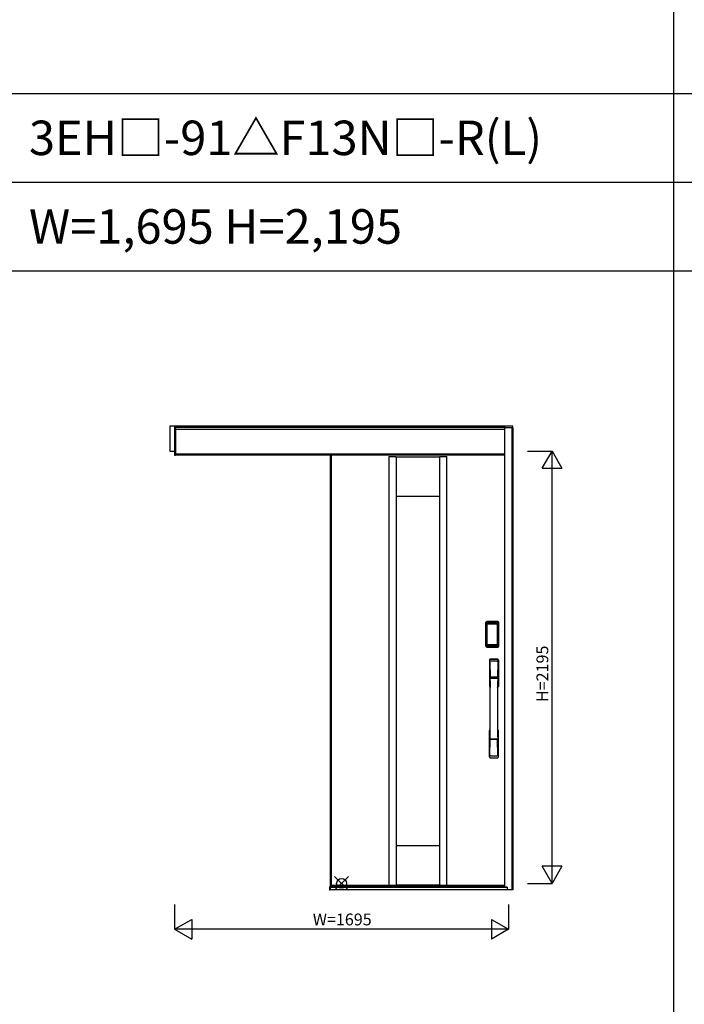
# Model space of a CAD drawing. Extents: x 0 to 27500, y 0 to 20000.
# Drawn here: x 13553 to 16928, y 10000 to 15000 of the extents above; entities that cross this region are included whole.
import ezdxf
from ezdxf.enums import TextEntityAlignment as Align

# ---------------------------------------------------------------- set-up
doc = ezdxf.new("R2010")
doc.units = 0
doc.layers.get('0').update_dxf_attribs({"linetype": 'CONTINUOUS'})
for name, color, linetype in [('YKK_A1', 4, 'CONTINUOUS'), ('YKK_A2', 3, 'CONTINUOUS'), ('YKK_F1', 7, 'CONTINUOUS'), ('YKK_IN', 1, 'CONTINUOUS'), ('YKK_N1', 2, 'CONTINUOUS')]:
    doc.layers.add(name, color=color, linetype=linetype)
doc.styles.add('EXTFONT', font='txt.shx', dxfattribs={"height": 60, "bigfont": 'EXTFONT'})

msp = doc.modelspace()

# ---------------------------------------------------------------- linework, layer by layer
at = {"layer": 'YKK_A1'}
for p, q in [((15129, 12789.2), (15129, 10602.2)), ((15129, 10602.2), (16015, 10602.2))]:
    msp.add_line(p, q, dxfattribs=at)
at = {"layer": 'YKK_A1', "linetype": 'ByBlock', "lineweight": -2}
for p, q in [((15135, 12789.2), (15135, 10602.2)), ((15427, 12781.2), (15427, 10604.2)), ((15427, 12781.2), (15465, 12781.2)), ((15465, 12779.7), (15427, 12779.7)), ((15465, 12781.2), (15465, 10604.2)), ((15685, 12779.2), (15465, 12779.2)), ((15685, 12781.2), (15685, 10604.2)), ((15685, 12781.2), (15723, 12781.2)), ((15723, 12779.7), (15685, 12779.7)), ((15723, 10604.2), (15723, 12781.2)), ((15465, 12581.2), (15685, 12581.2)), ((15685, 10804.2), (15465, 10804.2)), ((15135, 10604.2), (16015, 10604.2)), ((15427, 10605.7), (15465, 10605.7)), ((15465, 10606.2), (15685, 10606.2)), ((15685, 10605.7), (15723, 10605.7))]:
    msp.add_line(p, q, dxfattribs=at)
at = {"layer": 'YKK_A2'}
for p, q in [((16057, 12936.2), (14315, 12936.2)), ((14315, 12936.2), (14315, 12809.2)), ((14340, 12936.2), (14340, 12789.2)), ((14345, 12936.2), (14345, 12789.2)), ((14345, 12789.2), (14345, 12936.2)), ((16015, 12929.2), (14345, 12929.2)), ((16015, 12919.2), (14345, 12919.2)), ((16015, 12936.2), (16015, 10595.6)), ((16015, 12929.2), (16057, 12929.2)), ((16057, 12927.2), (16015, 12927.2)), ((16053, 12927.2), (16053, 10581.1)), ((16057, 12927.2), (16057, 12936.2)), ((16057, 12927.2), (16057, 10581.1)), ((14315, 12809.2), (14340, 12809.2)), ((14340, 12789.2), (14345, 12789.2)), ((16015, 12793.2), (14345, 12793.2)), ((16015, 12789.2), (14345, 12789.2)), ((15919.7, 11818.9), (15919.7, 11939.1)), ((15920.9, 11939.1), (15919.7, 11939.1)), ((15919.9, 11818.9), (15919.9, 11939.1)), ((15920.9, 11818.9), (15920.9, 11939.1)), ((15921.5, 11939.1), (15921.5, 11818.9)), ((15921.9, 11939.3), (15922.2, 11938.9)), ((15921.9, 11818.6), (15921.9, 11939.3)), ((15924.7, 11931), (15924.7, 11827.1)), ((15924.7, 11931), (15924.8, 11931)), ((15924.8, 11827.3), (15924.8, 11930.6)), ((15924.8, 11827.3), (15924.8, 11930.6)), ((15924.8, 11930.6), (15924.8, 11930.6)), ((15926.7, 11930.6), (15924.8, 11930.6)), ((15924.9, 11942.2), (15925.2, 11941.9)), ((15981.1, 11942.2), (15924.9, 11942.2)), ((15925, 11943.2), (15925, 11944.4)), ((15981, 11944.4), (15925, 11944.4)), ((15981, 11944.2), (15925, 11944.2)), ((15925, 11943.2), (15981, 11943.2)), ((15981, 11942.6), (15925, 11942.6)), ((15925.2, 11941.9), (15980.8, 11941.9)), ((15925.5, 11932.8), (15925.3, 11932.5)), ((15925.6, 11932.6), (15925.5, 11932.6)), ((15925.5, 11932.5), (15925.6, 11932.6)), ((15925.6, 11932.6), (15925.7, 11932.7)), ((15926.7, 11827.3), (15926.7, 11930.6)), ((15927.6, 11934.2), (15927.6, 11933.9)), ((15978.4, 11934.2), (15927.6, 11934.2)), ((15927.6, 11933.9), (15978.4, 11933.9)), ((15927.7, 11933.6), (15927.7, 11933.5)), ((15927.7, 11933.6), (15927.7, 11933.6)), ((15927.7, 11933.6), (15978.3, 11933.6)), ((15927.7, 11933.6), (15978.3, 11933.6)), ((15927.7, 11931.7), (15927.7, 11933.5)), ((15978.3, 11933.5), (15927.7, 11933.5)), ((15927.7, 11931.7), (15978.3, 11931.7)), ((15978.3, 11933.6), (15978.3, 11933.6)), ((15978.3, 11933.6), (15978.3, 11933.5)), ((15978.3, 11931.7), (15978.3, 11933.5)), ((15978.4, 11934.2), (15978.4, 11933.9)), ((15979.3, 11827.3), (15979.3, 11930.6)), ((15979.3, 11930.6), (15981.2, 11930.6)), ((15980.4, 11932.6), (15980.3, 11932.7)), ((15980.5, 11932.5), (15980.4, 11932.6)), ((15980.4, 11932.6), (15980.5, 11932.6)), ((15980.5, 11932.8), (15980.7, 11932.5)), ((15981.1, 11942.2), (15980.8, 11941.9)), ((15981, 11943.2), (15981, 11944.4)), ((15981.3, 11931), (15981.2, 11931)), ((15981.2, 11930.6), (15981.2, 11827.3)), ((15981.2, 11827.3), (15981.2, 11930.6)), ((15981.3, 11931), (15981.3, 11827.1)), ((15984.1, 11939.3), (15983.8, 11938.9)), ((15984.1, 11818.6), (15984.1, 11939.3)), ((15984.5, 11939.1), (15984.5, 11818.9)), ((15985.1, 11818.9), (15985.1, 11939.1)), ((15985.1, 11939.1), (15986.3, 11939.1)), ((15986.1, 11818.9), (15986.1, 11939.1)), ((15986.3, 11818.9), (15986.3, 11939.1)), ((15920.9, 11818.9), (15919.7, 11818.9)), ((15922.5, 11819.5), (15921.9, 11818.6)), ((15924.7, 11827.1), (15924.8, 11827.1)), ((15926.7, 11827.3), (15924.8, 11827.3)), ((15925.5, 11816.5), (15924.9, 11815.6)), ((15927.5, 11815.6), (15924.9, 11815.6)), ((15925, 11815.4), (15981, 11815.4)), ((15981, 11814.8), (15925, 11814.8)), ((15925, 11814.8), (15925, 11813.6)), ((15925, 11813.8), (15981, 11813.8)), ((15925, 11813.6), (15981, 11813.6)), ((15925.6, 11825.3), (15925.5, 11825.2)), ((15980.5, 11816.5), (15925.5, 11816.5)), ((15925.7, 11825.1), (15925.6, 11825.3)), ((15925.6, 11825.2), (15925.6, 11825.2)), ((15927.2, 11821.7), (15926.9, 11820.6)), ((15978.4, 11824.2), (15927.6, 11824.2)), ((15927.6, 11823.9), (15927.6, 11824.2)), ((15927.6, 11823.9), (15978.4, 11823.9)), ((15978.3, 11826.1), (15927.7, 11826.1)), ((15927.7, 11826.1), (15927.7, 11824.4)), ((15927.7, 11824.4), (15978.3, 11824.4)), ((15927.7, 11824.4), (15927.7, 11824.3)), ((15978.3, 11824.3), (15927.7, 11824.3)), ((15927.7, 11824.3), (15927.7, 11824.2)), ((15978.3, 11824.2), (15927.7, 11824.2)), ((15928, 11815.7), (15928, 11815.9)), ((15928.5, 11816), (15932.5, 11816)), ((15933, 11815.7), (15933, 11815.9)), ((15933.5, 11815.6), (15972.5, 11815.6)), ((15973, 11815.7), (15973, 11815.9)), ((15977.5, 11816), (15973.5, 11816)), ((15978, 11815.7), (15978, 11815.9)), ((15978.3, 11826.1), (15978.3, 11824.4)), ((15978.3, 11824.4), (15978.3, 11824.3)), ((15978.3, 11824.3), (15978.3, 11824.2)), ((15978.4, 11823.9), (15978.4, 11824.2)), ((15978.5, 11815.6), (15981.1, 11815.6)), ((15978.8, 11821.7), (15979.1, 11820.6)), ((15979.3, 11827.3), (15981.2, 11827.3)), ((15980.3, 11825.1), (15980.4, 11825.3)), ((15980.4, 11825.3), (15980.5, 11825.2)), ((15980.4, 11825.2), (15980.4, 11825.2)), ((15980.5, 11816.5), (15981.1, 11815.6)), ((15981, 11814.8), (15981, 11813.6)), ((15981.3, 11827.1), (15981.2, 11827.1)), ((15983.5, 11819.5), (15984.1, 11818.6)), ((15985.1, 11818.9), (15986.3, 11818.9)), ((15129, 10596.1), (15127, 10596.1)), ((15127, 10596.1), (15127, 10581.1)), ((15127, 10581.1), (15129, 10581.1)), ((16014.5, 10596.1), (15129, 10596.1)), ((15129, 10596.1), (15129, 10581.1)), ((15129, 10581.1), (15129, 10596.1)), ((16014.5, 10595.4), (15129, 10595.4)), ((16014.5, 10593.2), (15129, 10593.2)), ((16028, 10592.6), (15129, 10592.6)), ((16057, 10581.1), (15129, 10581.1)), ((16014.5, 10596.1), (16014.5, 10593.2)), ((16028, 10595.6), (16014.5, 10595.6)), ((16028, 10594.6), (16014.5, 10594.6)), ((16028, 10593.3), (16014.5, 10593.3)), ((16028, 10595.6), (16028, 10581.1))]:
    msp.add_line(p, q, dxfattribs=at)
at = {"layer": 'YKK_A2', "linetype": 'Continuous'}
for p, q in [((15938, 11748.4), (15938, 11614.3)), ((15939.6, 11746.6), (15941.8, 11610.8)), ((15941.3, 11739.3), (15942.4, 11661.4)), ((15980.7, 11739.3), (15979.6, 11661.4)), ((15982.4, 11746.6), (15980.2, 11610.8)), ((15984, 11748.4), (15984, 11614.3)), ((15941.5, 11657.3), (15941.5, 11654.3)), ((15941.8, 11654), (15942.8, 11654.2)), ((15942.3, 11658.2), (15979.7, 11658.2)), ((15942.8, 11654.2), (15944.1, 11654.2)), ((15978.7, 11660.5), (15943.3, 11660.5)), ((15977.9, 11654.2), (15944.1, 11654.2)), ((15979.2, 11654.2), (15977.9, 11654.2)), ((15980.2, 11654), (15979.2, 11654.2)), ((15980.5, 11657.3), (15980.4, 11654.3)), ((15938, 11256.1), (15938, 11390.3)), ((15984, 11256.1), (15984, 11390.3)), ((15941.3, 11265.2), (15942.4, 11343.1)), ((15979.5, 11346.3), (15942.5, 11346.3)), ((15978.7, 11344), (15943.3, 11344)), ((15980.7, 11265.2), (15979.6, 11343.1))]:
    msp.add_line(p, q, dxfattribs=at)
at = {"layer": 'YKK_A2'}
for points in [[(15924.9, 11942.2), (15924.6, 11942.2), (15924.2, 11942.2), (15923.9, 11942.1), (15923.6, 11941.9), (15923.3, 11941.8), (15923, 11941.6), (15922.8, 11941.4), (15922.6, 11941.1), (15922.4, 11940.8), (15922.2, 11940.6), (15922.1, 11940.2), (15922, 11939.9), (15921.9, 11939.6), (15921.9, 11939.3)], [(15922.2, 11938.9), (15922.3, 11939.3), (15922.3, 11939.6), (15922.4, 11939.9), (15922.5, 11940.2), (15922.7, 11940.5), (15922.9, 11940.8), (15923.1, 11941), (15923.4, 11941.3), (15923.6, 11941.5), (15923.9, 11941.6), (15924.2, 11941.7), (15924.6, 11941.8), (15924.9, 11941.9), (15925.2, 11941.9)], [(15922.2, 11938.9), (15922.5, 11938.6), (15922.7, 11938.2), (15923, 11937.7), (15923.2, 11937), (15923.5, 11936.3), (15923.7, 11935.4), (15924, 11934.5), (15924.2, 11933.4), (15924.4, 11932.3), (15924.7, 11931)], [(15927.6, 11934.2), (15927.3, 11934.2), (15927, 11934.1), (15926.7, 11934), (15926.4, 11933.9), (15926.2, 11933.8), (15925.9, 11933.6), (15925.7, 11933.4), (15925.5, 11933.2), (15925.3, 11932.9), (15925.1, 11932.7), (15924.9, 11932.4), (15924.8, 11932.1), (15924.8, 11931.8), (15924.7, 11931.5), (15924.7, 11931.3), (15924.7, 11931)], [(15924.8, 11930.6), (15924.8, 11930.8), (15924.8, 11931.1), (15924.9, 11931.4), (15925, 11931.7), (15925.1, 11932), (15925.3, 11932.2), (15925.4, 11932.5), (15925.5, 11932.6)], [(15924.8, 11930.6), (15924.8, 11930.8), (15924.9, 11931.1), (15924.9, 11931.3), (15925, 11931.5), (15925, 11931.6), (15925.1, 11931.8), (15925.1, 11932), (15925.2, 11932.1), (15925.3, 11932.2), (15925.4, 11932.4), (15925.5, 11932.5)], [(15925.3, 11932.5), (15925.2, 11932.3), (15925.1, 11932), (15925.1, 11931.9)], [(15925.2, 11941.9), (15925.5, 11941.6), (15925.7, 11941.1), (15926, 11940.6), (15926.2, 11940), (15926.4, 11939.4), (15926.6, 11938.7), (15926.8, 11938), (15927, 11937.3), (15927.1, 11936.6), (15927.3, 11935.8), (15927.4, 11935), (15927.6, 11934.2)], [(15927.6, 11933.9), (15927.3, 11933.9), (15927, 11933.9), (15926.8, 11933.8), (15926.5, 11933.7), (15926.3, 11933.6), (15926.1, 11933.4), (15925.9, 11933.2), (15925.7, 11933), (15925.5, 11932.8)], [(15925.5, 11932.6), (15925.7, 11932.8), (15925.9, 11933), (15926.2, 11933.2), (15926.5, 11933.4), (15926.9, 11933.5), (15927.2, 11933.6), (15927.5, 11933.6), (15927.7, 11933.6)], [(15925.6, 11932.6), (15925.7, 11932.8), (15925.9, 11932.9), (15926.1, 11933.1), (15926.3, 11933.2), (15926.5, 11933.3), (15926.7, 11933.4), (15927, 11933.5), (15927.2, 11933.5), (15927.4, 11933.6), (15927.7, 11933.6)], [(15925.7, 11932.7), (15925.9, 11932.9), (15926.1, 11933), (15926.3, 11933.1), (15926.5, 11933.2), (15926.7, 11933.3), (15926.9, 11933.4), (15927.2, 11933.4), (15927.4, 11933.5), (15927.7, 11933.5)], [(15926.7, 11930.6), (15926.7, 11930.7), (15926.7, 11930.8), (15926.8, 11930.9), (15926.8, 11931), (15926.8, 11931.1), (15926.9, 11931.2), (15926.9, 11931.3), (15927, 11931.4), (15927.1, 11931.4), (15927.1, 11931.5), (15927.2, 11931.6), (15927.3, 11931.6), (15927.4, 11931.6), (15927.5, 11931.7), (15927.6, 11931.7), (15927.7, 11931.7)], [(15980.4, 11932.6), (15980.3, 11932.8), (15980.1, 11932.9), (15979.9, 11933.1), (15979.7, 11933.2), (15979.5, 11933.3), (15979.3, 11933.4), (15979, 11933.5), (15978.8, 11933.5), (15978.6, 11933.6), (15978.3, 11933.6)], [(15978.3, 11933.6), (15978.5, 11933.6), (15978.8, 11933.6), (15979.1, 11933.5), (15979.5, 11933.4), (15979.8, 11933.2), (15980.1, 11933), (15980.3, 11932.8), (15980.5, 11932.6)], [(15980.3, 11932.7), (15980.1, 11932.9), (15979.9, 11933), (15979.7, 11933.1), (15979.5, 11933.2), (15979.3, 11933.3), (15979.1, 11933.4), (15978.8, 11933.4), (15978.6, 11933.5), (15978.3, 11933.5)], [(15979.3, 11930.6), (15979.3, 11930.7), (15979.3, 11930.8), (15979.2, 11930.9), (15979.2, 11931), (15979.2, 11931.1), (15979.1, 11931.2), (15979.1, 11931.3), (15979, 11931.4), (15978.9, 11931.4), (15978.9, 11931.5), (15978.8, 11931.6), (15978.7, 11931.6), (15978.6, 11931.6), (15978.5, 11931.7), (15978.4, 11931.7), (15978.3, 11931.7)], [(15980.8, 11941.9), (15980.5, 11941.6), (15980.3, 11941.1), (15980, 11940.6), (15979.8, 11940), (15979.6, 11939.4), (15979.4, 11938.7), (15979.2, 11938), (15979, 11937.3), (15978.9, 11936.6), (15978.7, 11935.8), (15978.6, 11935), (15978.4, 11934.2)], [(15978.4, 11934.2), (15978.7, 11934.2), (15979, 11934.1), (15979.3, 11934), (15979.6, 11933.9), (15979.8, 11933.8), (15980.1, 11933.6), (15980.3, 11933.4), (15980.5, 11933.2), (15980.7, 11932.9), (15980.9, 11932.7), (15981.1, 11932.4), (15981.2, 11932.1), (15981.2, 11931.8), (15981.3, 11931.5), (15981.3, 11931.3), (15981.3, 11931)], [(15978.4, 11933.9), (15978.7, 11933.9), (15979, 11933.9), (15979.2, 11933.8), (15979.5, 11933.7), (15979.7, 11933.6), (15979.9, 11933.4), (15980.1, 11933.2), (15980.3, 11933), (15980.5, 11932.8)], [(15980.5, 11932.6), (15980.6, 11932.5), (15980.7, 11932.2), (15980.9, 11932), (15981, 11931.7), (15981.1, 11931.4), (15981.2, 11931.1), (15981.2, 11930.8), (15981.2, 11930.6)], [(15981.2, 11930.6), (15981.2, 11930.8), (15981.1, 11931.1), (15981.1, 11931.3), (15981, 11931.5), (15981, 11931.6), (15980.9, 11931.8), (15980.9, 11932), (15980.8, 11932.1), (15980.7, 11932.2), (15980.6, 11932.4), (15980.5, 11932.5)], [(15980.7, 11932.5), (15980.8, 11932.3), (15980.9, 11932), (15980.9, 11931.9)], [(15983.8, 11938.9), (15983.7, 11939.3), (15983.7, 11939.6), (15983.6, 11939.9), (15983.5, 11940.2), (15983.3, 11940.5), (15983.1, 11940.8), (15982.9, 11941), (15982.6, 11941.3), (15982.4, 11941.5), (15982.1, 11941.6), (15981.8, 11941.7), (15981.4, 11941.8), (15981.1, 11941.9), (15980.8, 11941.9)], [(15981.1, 11942.2), (15981.4, 11942.2), (15981.8, 11942.2), (15982.1, 11942.1), (15982.4, 11941.9), (15982.7, 11941.8), (15983, 11941.6), (15983.2, 11941.4), (15983.4, 11941.1), (15983.6, 11940.8), (15983.8, 11940.6), (15983.9, 11940.2), (15984, 11939.9), (15984.1, 11939.6), (15984.1, 11939.3)], [(15983.8, 11938.9), (15983.5, 11938.6), (15983.3, 11938.2), (15983, 11937.7), (15982.8, 11937), (15982.5, 11936.3), (15982.3, 11935.4), (15982, 11934.5), (15981.8, 11933.4), (15981.6, 11932.3), (15981.3, 11931)], [(15921.9, 11818.6), (15921.9, 11818.2), (15922, 11817.9), (15922.1, 11817.6), (15922.2, 11817.3), (15922.4, 11817), (15922.6, 11816.7), (15922.8, 11816.5), (15923, 11816.2), (15923.3, 11816), (15923.6, 11815.9), (15923.9, 11815.8), (15924.2, 11815.7), (15924.5, 11815.6), (15924.9, 11815.6)], [(15924.7, 11827.1), (15924.5, 11825.9), (15924.3, 11824.9), (15924.1, 11823.9), (15923.8, 11823.1), (15923.6, 11822.3), (15923.4, 11821.5), (15923.2, 11820.9), (15923, 11820.4), (15922.8, 11819.9), (15922.5, 11819.5)], [(15922.5, 11819.5), (15922.6, 11819.2), (15922.6, 11818.9), (15922.7, 11818.5), (15922.8, 11818.2), (15923, 11817.9), (15923.2, 11817.7), (15923.4, 11817.4), (15923.7, 11817.2), (15923.9, 11817), (15924.2, 11816.9), (15924.5, 11816.7), (15924.9, 11816.6), (15925.2, 11816.6), (15925.5, 11816.5)], [(15924.7, 11827.1), (15924.7, 11826.7), (15924.7, 11826.4), (15924.8, 11826.1), (15924.9, 11825.8), (15925, 11825.5), (15925.2, 11825.2)], [(15925.6, 11825.3), (15925.4, 11825.5), (15925.3, 11825.7), (15925.1, 11825.9), (15925, 11826.2), (15924.9, 11826.4), (15924.9, 11826.7), (15924.8, 11827), (15924.8, 11827.3)], [(15925.5, 11825.2), (15925.4, 11825.4), (15925.3, 11825.6), (15925.1, 11825.9), (15925, 11826.2), (15924.9, 11826.5), (15924.8, 11826.8), (15924.8, 11827.1), (15924.8, 11827.3)], [(15925.2, 11825.2), (15925.4, 11825), (15925.6, 11824.8), (15925.8, 11824.6), (15926, 11824.4), (15926.2, 11824.3), (15926.4, 11824.2), (15926.6, 11824.1), (15926.8, 11824), (15927, 11824), (15927.2, 11823.9), (15927.4, 11823.9), (15927.6, 11823.9)], [(15927.7, 11824.2), (15927.5, 11824.2), (15927.2, 11824.3), (15926.9, 11824.4), (15926.5, 11824.5), (15926.2, 11824.6), (15925.9, 11824.8), (15925.7, 11825.1), (15925.5, 11825.2)], [(15926.9, 11820.6), (15926.7, 11819.6), (15926.4, 11818.7), (15926.1, 11817.8), (15925.8, 11817.1), (15925.5, 11816.5)], [(15927.7, 11824.3), (15927.4, 11824.3), (15927.1, 11824.3), (15926.8, 11824.4), (15926.6, 11824.5), (15926.3, 11824.6), (15926.1, 11824.8), (15925.8, 11825), (15925.6, 11825.3)], [(15925.6, 11825.2), (15925.8, 11825), (15925.9, 11824.8), (15926.1, 11824.6), (15926.3, 11824.5), (15926.5, 11824.4), (15926.7, 11824.3), (15926.9, 11824.3), (15927.1, 11824.2), (15927.3, 11824.2), (15927.4, 11824.2), (15927.6, 11824.2)], [(15927.7, 11824.4), (15927.5, 11824.4), (15927.2, 11824.4), (15927, 11824.5), (15926.8, 11824.5), (15926.5, 11824.6), (15926.3, 11824.7), (15926.1, 11824.8), (15925.9, 11825), (15925.7, 11825.1)], [(15927.7, 11826.1), (15927.6, 11826.2), (15927.5, 11826.2), (15927.4, 11826.2), (15927.3, 11826.2), (15927.3, 11826.3), (15927.2, 11826.3), (15927.1, 11826.4), (15927, 11826.5), (15927, 11826.5), (15926.9, 11826.6), (15926.8, 11826.7), (15926.8, 11826.8), (15926.8, 11826.9), (15926.7, 11827), (15926.7, 11827.1), (15926.7, 11827.3)], [(15927.6, 11823.9), (15927.4, 11822.8), (15927.2, 11821.7)], [(15928, 11815.7), (15927.9, 11815.6), (15927.9, 11815.6), (15927.9, 11815.6), (15927.9, 11815.6), (15927.8, 11815.6), (15927.7, 11815.6), (15927.7, 11815.6), (15927.6, 11815.6), (15927.5, 11815.6), (15927.5, 11815.6)], [(15928.5, 11816), (15928.4, 11816), (15928.3, 11816), (15928.3, 11816), (15928.2, 11816), (15928.1, 11816), (15928.1, 11816), (15928, 11816), (15928, 11815.9), (15928, 11815.9), (15928, 11815.9)], [(15933, 11815.9), (15933, 11815.9), (15933, 11815.9), (15933, 11816), (15932.9, 11816), (15932.9, 11816), (15932.8, 11816), (15932.7, 11816), (15932.7, 11816), (15932.6, 11816), (15932.5, 11816)], [(15933.5, 11815.6), (15933.5, 11815.6), (15933.4, 11815.6), (15933.3, 11815.6), (15933.3, 11815.6), (15933.2, 11815.6), (15933.1, 11815.6), (15933.1, 11815.6), (15933.1, 11815.6), (15933.1, 11815.6), (15933, 11815.7)], [(15972.5, 11815.6), (15972.5, 11815.6), (15972.6, 11815.6), (15972.7, 11815.6), (15972.7, 11815.6), (15972.8, 11815.6), (15972.9, 11815.6), (15972.9, 11815.6), (15972.9, 11815.6), (15972.9, 11815.6), (15973, 11815.7)], [(15973, 11815.9), (15973, 11815.9), (15973, 11815.9), (15973, 11816), (15973.1, 11816), (15973.1, 11816), (15973.2, 11816), (15973.3, 11816), (15973.3, 11816), (15973.4, 11816), (15973.5, 11816)], [(15977.5, 11816), (15977.6, 11816), (15977.7, 11816), (15977.7, 11816), (15977.8, 11816), (15977.9, 11816), (15977.9, 11816), (15978, 11816), (15978, 11815.9), (15978, 11815.9), (15978, 11815.9)], [(15978, 11815.7), (15978.1, 11815.6), (15978.1, 11815.6), (15978.1, 11815.6), (15978.1, 11815.6), (15978.2, 11815.6), (15978.3, 11815.6), (15978.3, 11815.6), (15978.4, 11815.6), (15978.5, 11815.6), (15978.5, 11815.6)], [(15978.3, 11826.1), (15978.4, 11826.2), (15978.5, 11826.2), (15978.6, 11826.2), (15978.7, 11826.2), (15978.7, 11826.3), (15978.8, 11826.3), (15978.9, 11826.4), (15979, 11826.5), (15979, 11826.5), (15979.1, 11826.6), (15979.1, 11826.7), (15979.2, 11826.8), (15979.2, 11826.9), (15979.3, 11827), (15979.3, 11827.1), (15979.3, 11827.3)], [(15978.3, 11824.3), (15978.6, 11824.3), (15978.9, 11824.3), (15979.1, 11824.4), (15979.4, 11824.5), (15979.7, 11824.6), (15979.9, 11824.8), (15980.2, 11825), (15980.4, 11825.3)], [(15980.5, 11825.2), (15980.3, 11825.1), (15980.1, 11824.8), (15979.8, 11824.6), (15979.5, 11824.5), (15979.1, 11824.4), (15978.8, 11824.3), (15978.5, 11824.2), (15978.3, 11824.2)], [(15978.3, 11824.4), (15978.5, 11824.4), (15978.8, 11824.4), (15979, 11824.5), (15979.2, 11824.5), (15979.5, 11824.6), (15979.7, 11824.7), (15979.9, 11824.8), (15980.1, 11825), (15980.3, 11825.1)], [(15980.4, 11825.2), (15980.2, 11825), (15980.1, 11824.8), (15979.9, 11824.6), (15979.7, 11824.5), (15979.5, 11824.4), (15979.3, 11824.3), (15979.1, 11824.3), (15978.9, 11824.2), (15978.7, 11824.2), (15978.6, 11824.2), (15978.4, 11824.2)], [(15980.8, 11825.2), (15980.6, 11825), (15980.4, 11824.8), (15980.2, 11824.6), (15980, 11824.4), (15979.8, 11824.3), (15979.6, 11824.2), (15979.4, 11824.1), (15979.2, 11824), (15979, 11824), (15978.8, 11823.9), (15978.6, 11823.9), (15978.4, 11823.9)], [(15978.4, 11823.9), (15978.6, 11822.8), (15978.8, 11821.7)], [(15979.1, 11820.6), (15979.3, 11819.6), (15979.6, 11818.7), (15979.9, 11817.8), (15980.2, 11817.1), (15980.5, 11816.5)], [(15980.4, 11825.3), (15980.6, 11825.5), (15980.7, 11825.7), (15980.9, 11825.9), (15981, 11826.2), (15981.1, 11826.4), (15981.1, 11826.7), (15981.2, 11827), (15981.2, 11827.3)], [(15981.2, 11827.3), (15981.2, 11827.1), (15981.2, 11826.8), (15981.1, 11826.5), (15981, 11826.2), (15980.9, 11825.9), (15980.7, 11825.6), (15980.6, 11825.4), (15980.5, 11825.2)], [(15983.5, 11819.5), (15983.4, 11819.2), (15983.4, 11818.9), (15983.3, 11818.5), (15983.2, 11818.2), (15983, 11817.9), (15982.8, 11817.7), (15982.6, 11817.4), (15982.3, 11817.2), (15982.1, 11817), (15981.8, 11816.9), (15981.5, 11816.7), (15981.1, 11816.6), (15980.8, 11816.6), (15980.5, 11816.5)], [(15981.3, 11827.1), (15981.3, 11826.7), (15981.3, 11826.4), (15981.2, 11826.1), (15981.1, 11825.8), (15981, 11825.5), (15980.8, 11825.2)], [(15984.1, 11818.6), (15984.1, 11818.2), (15984, 11817.9), (15983.9, 11817.6), (15983.8, 11817.3), (15983.6, 11817), (15983.4, 11816.7), (15983.2, 11816.5), (15983, 11816.2), (15982.7, 11816), (15982.4, 11815.9), (15982.1, 11815.8), (15981.8, 11815.7), (15981.5, 11815.6), (15981.1, 11815.6)], [(15981.3, 11827.1), (15981.5, 11825.9), (15981.7, 11824.9), (15981.9, 11823.9), (15982.2, 11823.1), (15982.4, 11822.3), (15982.6, 11821.5), (15982.8, 11820.9), (15983, 11820.4), (15983.2, 11819.9), (15983.5, 11819.5)]]:
    msp.add_lwpolyline(points, dxfattribs=at)
for centre, radius, start, end in [((15925, 11939.1), 5.3, 90, 180), ((15925, 11939.1), 5.09, 90, 180), ((15925, 11939.1), 4.11, 90, 180), ((15925, 11939.1), 3.5, 90, 180), ((15981, 11939.1), 5.3, 0, 90), ((15981, 11939.1), 5.09, 0, 90), ((15981, 11939.1), 4.11, 0, 90), ((15981, 11939.1), 3.5, 0, 90), ((15925, 11818.9), 5.3, 180, 270), ((15925, 11818.9), 5.09, 180, 270), ((15925, 11818.9), 4.11, 180, 270), ((15925, 11818.9), 3.5, 180, 270), ((15981, 11818.9), 5.3, 270, 0), ((15981, 11818.9), 5.09, 270, 0), ((15981, 11818.9), 4.11, 270, 0), ((15981, 11818.9), 3.5, 270, 0)]:
    msp.add_arc(centre, radius, start, end, dxfattribs=at)
at = {"layer": 'YKK_A2', "linetype": 'Continuous'}
for centre, radius, start, end in [((15942, 11748.4), 4, 95, 180), ((15961, 11531.3), 222, 85, 95), ((15961, 11565.6), 185.1, 84.1825, 95.8175), ((15980, 11748.4), 4, 0, 85), ((15942.6, 11746.7), 3.04, 97.2773, 182.6026), ((15944.3, 11739.3), 2.98, 95.2266, 180.1907), ((15961, 11452.6), 290.2, 86.6397, 93.3603), ((15977.7, 11739.3), 2.98, 359.8093, 84.7734), ((15979.4, 11746.7), 3.04, 357.3974, 82.7227), ((15942.4, 11657.3), 0.896, 99.5321, 180.2642), ((15941.9, 11654.3), 0.301, 180.3696, 264.3107), ((4994.4, 11502.1), 10948.3, 359.18905, 0.79313), ((15941.9, 11653.7), 0.306, 97.644, 180.4004), ((15943.3, 11661.4), 0.904, 180.244, 269.6353), ((15978.7, 11661.4), 0.904, 270.3647, 359.756), ((26927.6, 11502.1), 10948.3, 179.20687, 180.81095), ((15979.6, 11657.3), 0.896, 359.7358, 80.4679), ((15980.1, 11654.3), 0.301, 275.6893, 359.6304), ((15980.1, 11653.7), 0.306, 359.5996, 82.356), ((15941, 11614.3), 3, 180, 258.538), ((15966.6, 11627.9), 31, 212.2942, 217.1634), ((15936.8, 11610.6), 4.98, 349.7909, 2.8878), ((15942.7, 11609.7), 0.987, 179.5815, 229.6541), ((15979.3, 11609.7), 0.987, 310.3459, 0.4185), ((15955.4, 11627.9), 31, 322.8366, 327.7058), ((15985.2, 11610.6), 4.98, 177.1122, 190.2091), ((15981, 11614.3), 3, 281.462, 0), ((15941, 11390.3), 3, 101.462, 180), ((15960.6, 11380.6), 23.8, 141.109, 148.1125), ((15961.4, 11380.6), 23.8, 31.8875, 38.891), ((15981, 11390.3), 3, 0, 78.538), ((15942.4, 11347.2), 0.903, 179.9347, 274.1829), ((15943.3, 11343.1), 0.904, 90.3647, 179.756), ((15978.7, 11343.1), 0.904, 0.244, 89.6353), ((15979.6, 11347.2), 0.903, 265.8171, 0.0653), ((15942, 11256.1), 4, 180, 265), ((15944.3, 11265.2), 2.98, 179.8093, 264.7734), ((15961, 11473.3), 222, 265, 275), ((15961, 11551.9), 290.2, 266.6397, 273.3603), ((15977.7, 11265.2), 2.98, 275.2266, 0.1907), ((15980, 11256.1), 4, 275, 0)]:
    msp.add_arc(centre, radius, start, end, dxfattribs=at)
at = {"layer": 'YKK_F1', "color": 7}
for p, q in [((16875, 0), (16875, 19500)), ((0, 14625), (20250, 14625)), ((0, 14175), (20250, 14175)), ((0, 13725), (20250, 13725))]:
    msp.add_line(p, q, dxfattribs=at)
at = {"layer": 'YKK_IN', "linetype": 'Continuous'}
for p, q in [((15222.9, 10578.9), (15152.1, 10649.6)), ((15222.9, 10649.6), (15152.1, 10578.9))]:
    msp.add_line(p, q, dxfattribs=at)
msp.add_circle((15187.5, 10614.2), 25, dxfattribs=at)
at = {"layer": 'YKK_N1', "linetype": 'Continuous'}
for p, q in [((16132, 12809.2), (16257, 12809.2)), ((16207, 12722.6), (16257, 12809.2)), ((16257, 10614.2), (16257, 12809.2)), ((16257, 12809.2), (16307, 12722.6)), ((16207, 12722.6), (16307, 12722.6)), ((16257, 10614.2), (16207, 10700.9)), ((16307, 10700.9), (16207, 10700.9)), ((16307, 10700.9), (16257, 10614.2)), ((16132, 10614.2), (16257, 10614.2)), ((14340, 10506.1), (14340, 10381.1)), ((16035, 10506.1), (16035, 10381.1)), ((14340, 10381.1), (14426.6, 10431.1)), ((14426.6, 10431.1), (14426.6, 10331.1)), ((15948.4, 10431.1), (15948.4, 10331.1)), ((15948.4, 10431.1), (16035, 10381.1)), ((16035, 10381.1), (14340, 10381.1)), ((14340, 10381.1), (14426.6, 10331.1)), ((16035, 10381.1), (15948.4, 10331.1))]:
    msp.add_line(p, q, dxfattribs=at)

# ---------------------------------------------------------------- texts
at = {"style": 'EXTFONT'}
for s, p in [('3EH□-91△F13N□-R(L)', (13600, 14312.5)), ('W=1,695 H=2,195', (13600, 13862.5))]:
    msp.add_text(s, height=175, dxfattribs=at).set_placement(p)
at = {"layer": 'YKK_N1', "linetype": 'Continuous'}
msp.add_text('H=2195', height=60, rotation=90, dxfattribs=at).set_placement((16215, 11678.2), align=Align.MIDDLE)
msp.add_text('W=1695', height=60, dxfattribs=at).set_placement((15191, 10423.1), align=Align.MIDDLE)

doc.saveas('drawing.dxf')
